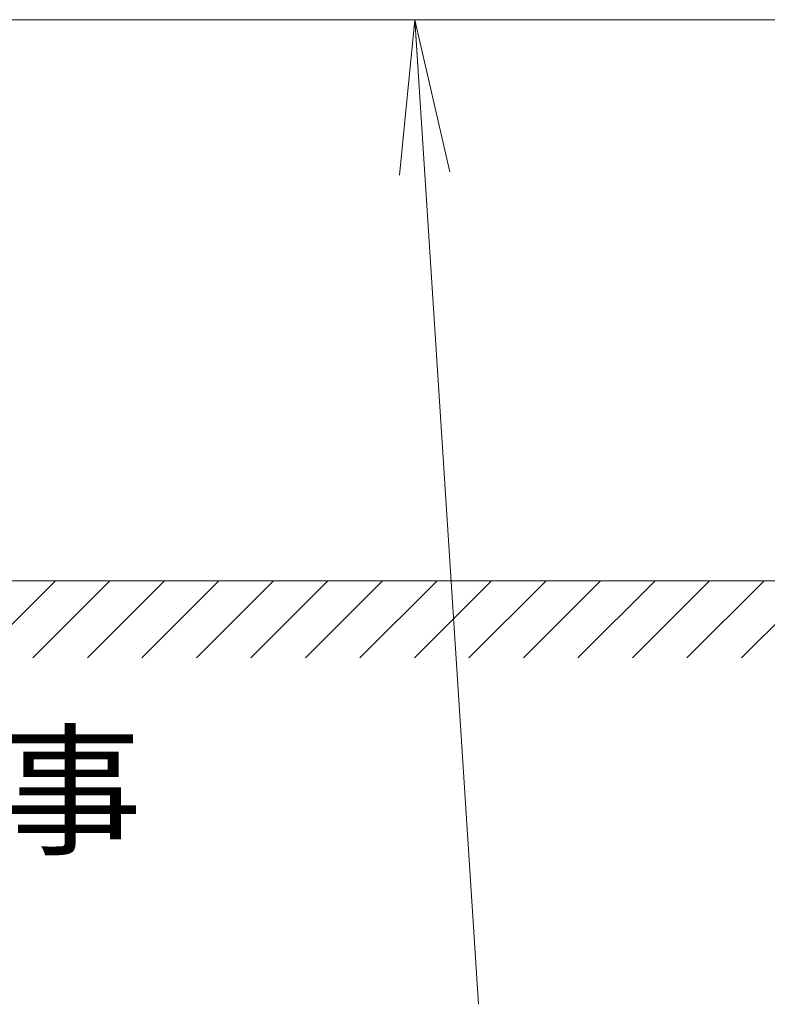
# Model space of a CAD drawing. Extents: x 0 to 420, y 0 to 297.
# Drawn here: x 126 to 141, y 52 to 71 of the extents above; entities that cross this region are included whole.
import ezdxf

# ---------------------------------------------------------------- set-up
doc = ezdxf.new("R2010")
doc.units = 0
doc.layers.get('0').update_dxf_attribs({"linetype": 'CONTINUOUS'})
doc.layers.add('DD0', color=7, linetype='CONTINUOUS')
doc.layers.add('M0', color=3, linetype='CONTINUOUS')
doc.styles.get("Standard").update_dxf_attribs({"font": 'txt', "bigfont": 'BIGFONT'})
doc.dimstyles.new('LEADSTYL', dxfattribs={"dimtxt": 3.2, "dimasz": 3, "dimexe": 0.18, "dimexo": 0.0625, "dimgap": 1, "dimtad": 0, "dimtih": 1, "dimtoh": 1, "dimdec": 4, "dimzin": 0, "dimdsep": 46, "dimtxsty": 'STANDARD', "dimblk1": 'OPEN', "dimblk2": 'OPEN', "dimsah": 1, "dimcen": 0.09, "dimadec": 0, "dimazin": 0, "dimtfac": 1, "dimtdec": 4, "dimtofl": 0, "dimtmove": 0, "dimatfit": 3, "dimfxl": 1, "dimtolj": 1, "dimtzin": 0, "dimarcsym": 0})

# ---------------------------------------------------------------- blocks, each defined once
blk = doc.blocks.new('_OPEN')
at = {"color": 0, "lineweight": 13}
for p, q in [((-0.965926, 0.258819), (0, 0)), ((0, 0), (-1, 0)), ((0, 0), (-0.965926, -0.258819))]:
    blk.add_line(p, q, dxfattribs=at)

msp = doc.modelspace()

# ---------------------------------------------------------------- linework, layer by layer
at = {"layer": 'M0', "color": 7, "linetype": 'CONTINUOUS', "lineweight": 13}
msp.add_line((163.7094, 71.215854), (109.235399, 71.215854), dxfattribs=at)
at = {"layer": 'M0', "linetype": 'CONTINUOUS', "lineweight": 13}
for p, q in [((101.025631, 60.293864), (170.780076, 60.293864)), ((125.171689, 58.793864), (126.671689, 60.293864)), ((126.232349, 58.793864), (127.732349, 60.293864)), ((127.293009, 58.793864), (128.793009, 60.293864)), ((128.353669, 58.793864), (129.853669, 60.293864)), ((129.41433, 58.793864), (130.91433, 60.293864)), ((130.47499, 58.793864), (131.97499, 60.293864)), ((131.53565, 58.793864), (133.03565, 60.293864)), ((132.59631, 58.793864), (134.09631, 60.293864)), ((133.65697, 58.793864), (135.15697, 60.293864)), ((134.71763, 58.793864), (136.21763, 60.293864)), ((135.778291, 58.793864), (137.278291, 60.293864)), ((136.838951, 58.793864), (138.338951, 60.293864)), ((137.899611, 58.793864), (139.399611, 60.293864)), ((138.960271, 58.793864), (140.460271, 60.293864)), ((140.020931, 58.793864), (141.520931, 60.293864))]:
    msp.add_line(p, q, dxfattribs=at)

# ---------------------------------------------------------------- texts
at = {"layer": 'M0'}
msp.add_text('Ｄ種接地工事', height=2.048717, dxfattribs=at).set_placement((111.593885, 55.180945))

# ---------------------------------------------------------------- leaders
at = {"layer": 'DD0'}
msp.add_leader([(133.662949, 71.215851), (134.903748, 52.050716)], dimstyle='LEADSTYL', override={"dimldrblk": 'OPEN', "dimlwd": 13, "dimlwe": 13}, dxfattribs=at)

doc.saveas('drawing.dxf')
